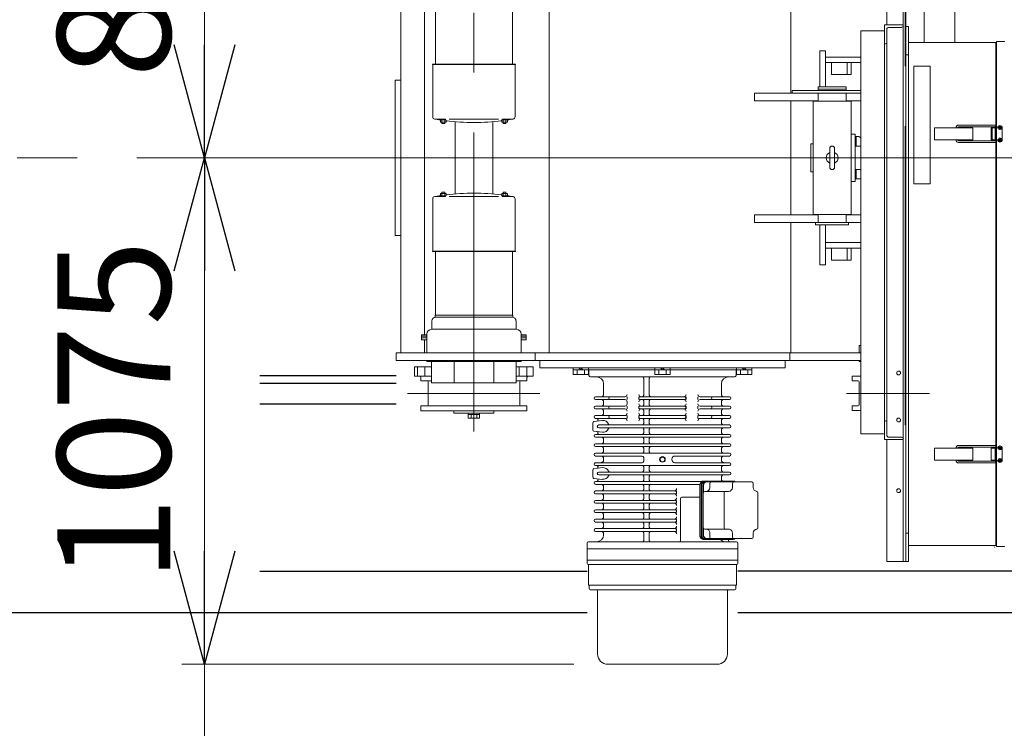
# Model space of a CAD drawing. Units: millimetres. Extents: x -185 to 185, y -134 to 137.
# Drawn here: x -17 to 9, y 57 to 76 of the extents above; entities that cross this region are included whole.
import ezdxf
from ezdxf.enums import TextEntityAlignment as Align

# ---------------------------------------------------------------- set-up
doc = ezdxf.new("R2010")
doc.units = ezdxf.units.MM
doc.header["$LTSCALE"] = 0.25
doc.linetypes.add('CENTER', pattern=[50.8, 31.75, -6.35, 6.35, -6.35])
doc.linetypes.add('DASHED', pattern=[19.05, 12.7, -6.35])
doc.layers.add('Layer0016', color=7, linetype='Continuous')
doc.styles.add('dcStyle0', font='txt.shx', dxfattribs={"width": 0.705882, "bigfont": 'bigfont'})
doc.dimstyles.new('dc_Rotated', dxfattribs={"dimtxt": 3, "dimasz": 3.000002, "dimexe": 0.6, "dimexo": 0.9, "dimgap": 0.9, "dimtad": 3, "dimdsep": 46, "dimtxsty": 'dcStyle0', "dimblk1": 'OPEN30', "dimblk2": 'OPEN30', "dimsah": 1, "dimcen": 0.09, "dimclrd": 91, "dimclre": 91, "dimclrt": 7, "dimadec": 0, "dimazin": 2, "dimtfac": 1, "dimtdec": 4, "dimtmove": 0, "dimatfit": 3, "dimfxl": 1, "dimarcsym": 0})

# ---------------------------------------------------------------- blocks, each defined once
blk = doc.blocks.new('DC_GROUP_HDOU1015-R0_4')
at = {"layer": 'Layer0016', "color": 30, "linetype": 'CENTER', "lineweight": 18}
for p, q in [((-4.903, 65.001), (-4.903, 82.721)), ((6.534, 65.169), (6.534, 82.721)), ((9.047, 73.059), (8.995, 73.059)), ((9.047, 73.059), (9.047, 73.113)), ((9.047, 73.059), (9.047, 73.005)), ((9.047, 73.059), (9.103, 73.059)), ((9.047, 72.747), (8.995, 72.747)), ((9.047, 72.747), (9.047, 72.801)), ((9.047, 72.747), (9.103, 72.747)), ((9.047, 72.747), (9.047, 72.693)), ((-7.254, 72.266), (8.976, 72.266)), ((-6.665, 66.016), (-3.156, 66.016)), ((4.977, 66.016), (7.181, 66.016)), ((-0.516, 64.603), (-0.995, 64.603)), ((-0.516, 63.353), (-0.593, 63.353))]:
    blk.add_line(p, q, dxfattribs=at)
at = {"layer": 'Layer0016', "color": 30, "linetype": 'Continuous', "lineweight": 18}
for p, q in [((6.484, 81.372), (6.484, 73.542)), ((6.547, 81.372), (6.547, 73.516)), ((6.047, 79.059), (6.047, 75.791)), ((-6.841, 67.091), (-6.841, 77.441)), ((-6.216, 67.573), (-6.216, 77.441)), ((-2.91, 67.091), (-2.91, 77.441)), ((3.497, 73.978), (3.497, 77.441)), ((-5.925, 74.754), (-5.925, 76.442)), ((-3.882, 76.442), (-3.882, 74.754)), ((7.034, 76.366), (7.034, 75.328)), ((7.847, 75.328), (7.847, 76.366)), ((5.984, 75.291), (5.984, 75.791)), ((5.984, 75.791), (6.484, 75.791)), ((6.484, 75.791), (6.484, 75.766)), ((6.622, 75.747), (6.547, 75.747)), ((6.547, 75.747), (6.547, 74.997)), ((6.622, 75.747), (6.622, 61.559)), ((5.984, 75.634), (5.359, 75.634)), ((5.359, 64.947), (5.359, 75.634)), ((5.984, 64.947), (5.984, 75.634)), ((6.047, 75.672), (6.047, 75.328)), ((6.447, 75.728), (6.103, 75.728)), ((6.009, 75.291), (5.984, 75.291)), ((6.047, 75.328), (6.047, 73.516)), ((6.622, 75.328), (8.934, 75.328)), ((8.934, 75.328), (8.934, 61.978)), ((8.953, 75.241), (8.934, 75.241)), ((9.159, 75.353), (8.953, 75.353)), ((8.953, 75.353), (8.953, 61.953)), ((4.422, 75.103), (4.272, 75.103)), ((4.272, 74.153), (4.272, 75.103)), ((4.422, 74.153), (4.422, 75.103)), ((6.547, 74.997), (6.622, 74.997)), ((-6.007, 74.754), (-6.007, 74.744)), ((-3.8, 74.754), (-6.007, 74.754)), ((-6.001, 74.744), (-6.007, 74.744)), ((-3.8, 74.744), (-6.007, 74.744)), ((-5.995, 73.333), (-5.995, 74.738)), ((-3.812, 74.738), (-3.812, 73.354)), ((-3.806, 74.744), (-3.8, 74.744)), ((-3.8, 74.754), (-3.8, 74.744)), ((4.422, 74.941), (5.359, 74.941)), ((5.359, 74.791), (4.422, 74.791)), ((4.575, 74.791), (4.575, 74.478)), ((4.993, 74.478), (4.993, 74.791)), ((5.105, 74.478), (5.105, 74.791)), ((7.197, 74.697), (6.759, 74.697)), ((6.759, 71.572), (6.759, 74.697)), ((7.197, 71.572), (7.197, 74.697)), ((4.575, 74.478), (5.105, 74.478)), ((-6.991, 74.328), (-6.991, 70.203)), ((-6.841, 74.328), (-6.991, 74.328)), ((2.534, 73.978), (5.359, 73.978)), ((2.534, 73.978), (2.534, 73.778)), ((5.359, 74.053), (3.534, 74.053)), ((3.534, 74.053), (3.534, 73.978)), ((3.534, 73.978), (5.359, 73.978)), ((4.222, 73.978), (4.222, 73.778)), ((4.969, 74.153), (4.225, 74.153)), ((4.225, 74.153), (4.225, 74.053)), ((4.969, 74.091), (4.225, 74.091)), ((4.225, 73.978), (4.225, 73.766)), ((4.969, 74.153), (4.969, 74.053)), ((4.969, 73.978), (4.969, 73.766)), ((4.972, 73.978), (4.972, 73.778)), ((4.225, 73.778), (2.534, 73.778)), ((3.497, 70.753), (3.497, 73.778)), ((4.097, 73.766), (5.097, 73.766)), ((4.097, 73.766), (4.097, 70.766)), ((4.097, 73.766), (5.097, 73.766)), ((4.097, 73.766), (4.097, 70.766)), ((5.359, 73.778), (4.969, 73.778)), ((5.097, 73.766), (5.097, 70.766)), ((5.097, 73.766), (5.097, 70.766)), ((6.047, 73.516), (6.047, 64.909)), ((6.484, 73.542), (6.484, 61.559)), ((6.547, 73.516), (6.547, 61.559)), ((-5.94, 73.294), (-5.672, 73.294)), ((-5.79, 73.294), (-5.79, 73.213)), ((-5.79, 73.276), (-5.648, 73.276)), ((-5.79, 73.213), (-5.64, 73.213)), ((-5.753, 73.276), (-5.753, 73.179)), ((-5.753, 73.179), (-5.678, 73.179)), ((-5.678, 73.276), (-5.678, 73.179)), ((-5.64, 73.26), (-5.64, 73.213)), ((-5.561, 73.294), (-4.255, 73.294)), ((-5.403, 73.225), (-5.403, 71.306)), ((-4.403, 73.225), (-4.403, 71.306)), ((-4.166, 73.26), (-4.166, 73.213)), ((-4.166, 73.213), (-4.016, 73.213)), ((-4.159, 73.276), (-4.016, 73.276)), ((-4.135, 73.294), (-3.867, 73.294)), ((-4.129, 73.276), (-4.129, 73.179)), ((-4.129, 73.179), (-4.054, 73.179)), ((-4.054, 73.276), (-4.054, 73.179)), ((-4.016, 73.294), (-4.016, 73.213)), ((7.977, 73.134), (7.949, 73.134)), ((7.977, 73.134), (8.92, 73.134)), ((5.209, 72.894), (5.097, 72.894)), ((5.209, 72.894), (5.097, 72.894)), ((5.209, 71.637), (5.209, 72.894)), ((5.209, 71.637), (5.209, 72.894)), ((7.308, 73.059), (8.327, 73.059)), ((7.308, 72.747), (7.308, 73.059)), ((7.88, 73.059), (7.88, 73.066)), ((7.924, 73.059), (7.924, 73.066)), ((7.977, 73.091), (7.949, 73.091)), ((7.977, 73.091), (8.92, 73.091)), ((8.327, 73.059), (8.327, 72.747)), ((8.815, 73.059), (8.815, 72.747)), ((8.815, 73.059), (8.984, 73.059)), ((8.844, 73.059), (8.844, 73.072)), ((8.888, 73.059), (8.888, 73.072)), ((8.922, 73.059), (8.922, 72.747)), ((9.042, 73.064), (9.02, 73.064)), ((9.02, 73.064), (9.02, 73.055)), ((9.02, 73.055), (9.042, 73.055)), ((9.051, 73.086), (9.042, 73.086)), ((9.042, 73.086), (9.042, 73.064)), ((9.042, 73.055), (9.042, 73.033)), ((9.042, 73.033), (9.051, 73.033)), ((9.051, 73.064), (9.051, 73.086)), ((9.073, 73.064), (9.051, 73.064)), ((9.051, 73.033), (9.051, 73.055)), ((9.051, 73.055), (9.073, 73.055)), ((9.073, 73.055), (9.073, 73.064)), ((9.109, 73.059), (9.109, 72.747)), ((4.097, 72.641), (4.034, 72.641)), ((4.034, 71.891), (4.034, 72.641)), ((4.097, 72.641), (4.034, 72.641)), ((4.034, 71.891), (4.034, 72.641)), ((5.303, 72.828), (5.209, 72.828)), ((5.303, 72.828), (5.209, 72.828)), ((5.237, 72.828), (5.237, 72.578)), ((5.237, 72.828), (5.237, 72.578)), ((5.356, 72.769), (5.356, 72.578)), ((5.356, 72.769), (5.356, 72.578)), ((8.327, 72.747), (7.308, 72.747)), ((7.88, 72.741), (7.88, 72.747)), ((7.924, 72.741), (7.924, 72.747)), ((7.977, 72.716), (7.949, 72.716)), ((7.977, 72.672), (7.949, 72.672)), ((7.977, 72.716), (8.92, 72.716)), ((7.977, 72.672), (8.92, 72.672)), ((8.815, 72.747), (8.984, 72.747)), ((8.844, 72.734), (8.844, 72.747)), ((8.888, 72.734), (8.888, 72.747)), ((9.02, 72.751), (9.042, 72.751)), ((9.02, 72.742), (9.02, 72.751)), ((9.042, 72.742), (9.02, 72.742)), ((9.042, 72.751), (9.042, 72.773)), ((9.042, 72.773), (9.051, 72.773)), ((9.042, 72.721), (9.042, 72.742)), ((9.051, 72.721), (9.042, 72.721)), ((9.051, 72.773), (9.051, 72.751)), ((9.051, 72.751), (9.073, 72.751)), ((9.073, 72.742), (9.051, 72.742)), ((9.051, 72.742), (9.051, 72.721)), ((9.073, 72.751), (9.073, 72.742)), ((4.534, 72.516), (4.534, 72.016)), ((4.534, 72.516), (4.534, 72.016)), ((4.659, 72.516), (4.659, 72.016)), ((4.659, 72.516), (4.659, 72.016)), ((5.359, 72.578), (5.209, 72.578)), ((5.359, 72.578), (5.209, 72.578)), ((4.097, 71.891), (4.034, 71.891)), ((4.097, 71.891), (4.034, 71.891)), ((5.359, 71.953), (5.209, 71.953)), ((5.359, 71.953), (5.209, 71.953)), ((5.237, 71.953), (5.237, 71.706)), ((5.237, 71.953), (5.237, 71.706)), ((5.356, 71.953), (5.356, 71.706)), ((5.356, 71.953), (5.356, 71.706)), ((5.209, 71.637), (5.097, 71.637)), ((5.209, 71.637), (5.097, 71.637)), ((5.356, 71.706), (5.209, 71.706)), ((5.356, 71.706), (5.209, 71.706)), ((7.197, 71.572), (6.759, 71.572)), ((-5.79, 71.237), (-5.79, 71.318)), ((-5.79, 71.318), (-5.64, 71.318)), ((-5.753, 71.256), (-5.753, 71.352)), ((-5.753, 71.352), (-5.678, 71.352)), ((-5.678, 71.256), (-5.678, 71.352)), ((-5.64, 71.272), (-5.64, 71.318)), ((-4.166, 71.272), (-4.166, 71.318)), ((-4.166, 71.318), (-4.016, 71.318)), ((-4.129, 71.256), (-4.129, 71.352)), ((-4.129, 71.352), (-4.054, 71.352)), ((-4.054, 71.256), (-4.054, 71.352)), ((-4.016, 71.237), (-4.016, 71.318)), ((-5.995, 71.198), (-5.995, 69.793)), ((-5.94, 71.237), (-5.672, 71.237)), ((-5.79, 71.256), (-5.648, 71.256)), ((-5.561, 71.237), (-4.255, 71.237)), ((-4.159, 71.256), (-4.016, 71.256)), ((-4.135, 71.237), (-3.867, 71.237)), ((-3.812, 69.793), (-3.812, 71.177)), ((2.534, 70.753), (2.534, 70.553)), ((4.225, 70.753), (2.534, 70.753)), ((5.359, 70.553), (2.534, 70.553)), ((3.497, 67.091), (3.497, 70.553)), ((5.097, 70.766), (4.097, 70.766)), ((5.097, 70.766), (4.097, 70.766)), ((4.159, 70.553), (4.159, 70.491)), ((4.159, 70.553), (5.034, 70.553)), ((4.222, 70.753), (4.222, 70.553)), ((4.225, 70.766), (4.225, 70.553)), ((4.969, 70.766), (4.969, 70.553)), ((5.359, 70.753), (4.969, 70.753)), ((4.972, 70.753), (4.972, 70.553)), ((5.034, 70.553), (5.034, 70.491)), ((5.034, 70.491), (4.159, 70.491)), ((4.272, 69.428), (4.272, 70.491)), ((4.422, 69.428), (4.422, 70.491)), ((-6.841, 70.203), (-6.991, 70.203)), ((4.422, 70.016), (5.359, 70.016)), ((-6.007, 69.777), (-6.007, 69.787)), ((-6.001, 69.787), (-6.007, 69.787)), ((-3.8, 69.787), (-6.007, 69.787)), ((-3.8, 69.777), (-6.007, 69.777)), ((-5.925, 69.777), (-5.925, 68.089)), ((-3.882, 68.089), (-3.882, 69.777)), ((-3.806, 69.787), (-3.8, 69.787)), ((-3.8, 69.777), (-3.8, 69.787)), ((5.359, 69.866), (4.422, 69.866)), ((4.575, 69.866), (4.575, 69.553)), ((4.993, 69.866), (4.993, 69.553)), ((5.105, 69.866), (5.105, 69.553)), ((4.575, 69.553), (5.105, 69.553)), ((4.422, 69.428), (4.272, 69.428)), ((-6.018, 67.937), (-6.018, 67.715)), ((-3.872, 68.089), (-5.935, 68.089)), ((-5.935, 68.039), (-5.935, 68.089)), ((-5.935, 68.039), (-3.891, 68.039)), ((-3.872, 68.039), (-5.916, 68.039)), ((-3.872, 68.039), (-3.872, 68.089)), ((-3.788, 67.937), (-3.788, 67.716)), ((-6.028, 67.716), (-3.778, 67.716)), ((-6.291, 67.573), (-6.291, 67.493)), ((-6.153, 67.573), (-6.291, 67.573)), ((-6.153, 67.533), (-6.291, 67.533)), ((-6.291, 67.493), (-6.153, 67.493)), ((-6.291, 67.437), (-6.291, 67.493)), ((-6.153, 67.493), (-6.291, 67.493)), ((-6.153, 67.493), (-6.291, 67.493)), ((-6.153, 67.437), (-6.291, 67.437)), ((-6.216, 67.091), (-6.216, 67.437)), ((-6.153, 67.091), (-6.153, 67.591)), ((-3.653, 67.091), (-3.653, 67.591)), ((-3.516, 67.573), (-3.653, 67.573)), ((-3.516, 67.533), (-3.653, 67.533)), ((-3.516, 67.493), (-3.653, 67.493)), ((-3.516, 67.493), (-3.653, 67.493)), ((-3.653, 67.493), (-3.516, 67.493)), ((-3.516, 67.437), (-3.653, 67.437)), ((-3.516, 67.573), (-3.516, 67.493)), ((-3.516, 67.437), (-3.516, 67.493)), ((5.315, 67.291), (5.359, 67.291)), ((5.315, 67.291), (5.315, 67.091)), ((5.359, 67.291), (5.315, 67.291)), ((-6.966, 67.091), (5.359, 67.091)), ((-6.966, 67.091), (-6.966, 66.891)), ((-6.966, 66.891), (5.359, 66.891)), ((-6.153, 66.862), (-6.153, 66.891)), ((-3.653, 66.862), (-6.153, 66.862)), ((-6.027, 66.299), (-6.027, 66.862)), ((-5.432, 66.299), (-5.432, 66.862)), ((-4.375, 66.299), (-4.375, 66.862)), ((-3.78, 66.299), (-3.78, 66.862)), ((-3.653, 66.862), (-3.653, 66.891)), ((-3.278, 67.091), (-3.278, 66.891)), ((-3.153, 66.891), (-3.153, 66.691)), ((3.347, 66.891), (3.347, 66.691)), ((3.472, 67.091), (3.472, 66.891)), ((5.315, 66.859), (5.315, 66.891)), ((5.359, 66.859), (5.315, 66.859)), ((-6.478, 66.472), (-6.478, 66.722)), ((-6.027, 66.722), (-6.478, 66.722)), ((-6.403, 66.472), (-6.403, 66.722)), ((-6.203, 66.472), (-6.203, 66.722)), ((-3.329, 66.722), (-3.78, 66.722)), ((-3.703, 66.472), (-3.703, 66.722)), ((-3.503, 66.472), (-3.503, 66.722)), ((-3.329, 66.472), (-3.329, 66.722)), ((3.347, 66.691), (-3.153, 66.691)), ((-2.269, 66.516), (-2.269, 66.691)), ((-2.269, 66.641), (-1.869, 66.641)), ((-2.169, 66.516), (-2.169, 66.641)), ((-2.119, 66.691), (-2.069, 66.641)), ((-2.069, 66.691), (-2.019, 66.641)), ((-1.969, 66.516), (-1.969, 66.641)), ((-1.966, 66.641), (2.159, 66.641)), ((-1.869, 66.516), (-1.869, 66.691)), ((-1.853, 66.641), (-1.853, 66.491)), ((2.047, 66.641), (-1.853, 66.641)), ((-0.103, 66.516), (-0.103, 66.691)), ((-0.103, 66.641), (0.297, 66.641)), ((-0.003, 66.516), (-0.003, 66.641)), ((0.047, 66.691), (0.097, 66.641)), ((0.097, 66.691), (0.147, 66.641)), ((0.197, 66.516), (0.197, 66.641)), ((0.297, 66.516), (0.297, 66.691)), ((2.047, 66.641), (2.047, 66.491)), ((2.062, 66.516), (2.062, 66.691)), ((2.062, 66.641), (2.462, 66.641)), ((2.162, 66.516), (2.162, 66.641)), ((2.212, 66.691), (2.262, 66.641)), ((2.262, 66.691), (2.312, 66.641)), ((2.362, 66.516), (2.362, 66.641)), ((2.462, 66.516), (2.462, 66.691)), ((-6.027, 66.472), (-6.478, 66.472)), ((-6.31, 66.434), (-6.31, 66.347)), ((-6.027, 66.347), (-6.31, 66.347)), ((-3.329, 66.472), (-3.78, 66.472)), ((-3.497, 66.347), (-3.78, 66.347)), ((-3.497, 66.434), (-3.497, 66.347)), ((-1.869, 66.516), (-2.269, 66.516)), ((2.009, 66.453), (-1.816, 66.453)), ((-0.4, 66.416), (-0.4, 65.966)), ((-0.253, 66.416), (-0.253, 65.966)), ((0.297, 66.516), (-0.103, 66.516)), ((2.462, 66.516), (2.062, 66.516)), ((5.128, 66.347), (5.128, 66.472)), ((5.359, 66.472), (5.128, 66.472)), ((5.29, 66.347), (5.128, 66.347)), ((-6.122, 66.322), (-6.122, 65.709)), ((-3.78, 66.299), (-6.027, 66.299)), ((-3.685, 66.322), (-3.685, 65.709)), ((-1.466, 66.266), (-1.466, 65.991)), ((1.659, 66.266), (1.659, 65.991)), ((5.315, 66.322), (5.315, 65.709)), ((-1.678, 65.928), (-0.903, 65.928)), ((-1.678, 65.853), (-0.903, 65.853)), ((-0.841, 65.928), (-0.841, 65.853)), ((-0.528, 65.928), (-0.528, 65.853)), ((-0.491, 65.928), (0.684, 65.928)), ((-0.491, 65.853), (0.684, 65.853)), ((-0.4, 65.816), (-0.4, 65.716)), ((-0.253, 65.816), (-0.253, 65.716)), ((0.722, 65.928), (0.722, 65.853)), ((1.034, 65.928), (1.034, 65.853)), ((1.034, 65.928), (1.034, 65.853)), ((1.097, 65.928), (1.872, 65.928)), ((1.097, 65.853), (1.872, 65.853)), ((-3.497, 65.684), (-6.31, 65.684)), ((-6.31, 65.684), (-6.31, 65.55)), ((-6.31, 65.55), (-3.497, 65.55)), ((-5.435, 65.55), (-5.435, 65.494)), ((-4.372, 65.55), (-4.372, 65.494)), ((-3.497, 65.684), (-3.497, 65.55)), ((-1.678, 65.678), (-0.903, 65.678)), ((-1.678, 65.603), (-0.903, 65.603)), ((-1.466, 65.791), (-1.466, 65.741)), ((-0.841, 65.791), (-0.841, 65.741)), ((-0.841, 65.678), (-0.841, 65.603)), ((-0.528, 65.678), (-0.528, 65.603)), ((-0.491, 65.678), (0.684, 65.678)), ((-0.491, 65.603), (0.684, 65.603)), ((-0.4, 65.566), (-0.4, 65.466)), ((-0.253, 65.566), (-0.253, 65.466)), ((0.722, 65.678), (0.722, 65.603)), ((1.034, 65.678), (1.034, 65.603)), ((1.034, 65.678), (1.034, 65.603)), ((1.097, 65.678), (1.872, 65.678)), ((1.097, 65.603), (1.872, 65.603)), ((1.659, 65.791), (1.659, 65.741)), ((5.128, 65.559), (5.128, 65.684)), ((5.29, 65.684), (5.128, 65.684)), ((5.128, 65.559), (5.359, 65.559)), ((-4.372, 65.494), (-5.435, 65.494)), ((-5.053, 65.494), (-5.053, 65.356)), ((-4.753, 65.456), (-5.053, 65.456)), ((-4.753, 65.356), (-5.053, 65.356)), ((-4.978, 65.356), (-4.978, 65.456)), ((-4.828, 65.356), (-4.828, 65.456)), ((-4.753, 65.494), (-4.753, 65.356)), ((-1.72, 65.269), (-1.497, 65.296)), ((-1.678, 65.428), (-0.903, 65.428)), ((-1.678, 65.353), (-0.903, 65.353)), ((-1.466, 65.541), (-1.466, 65.491)), ((-0.841, 65.428), (-0.841, 65.353)), ((-0.528, 65.428), (-0.528, 65.353)), ((-0.491, 65.428), (0.684, 65.428)), ((-0.491, 65.353), (0.684, 65.353)), ((-0.4, 65.316), (-0.4, 65.216)), ((-0.253, 65.316), (-0.253, 65.216)), ((0.722, 65.428), (0.722, 65.353)), ((1.034, 65.428), (1.034, 65.353)), ((1.034, 65.428), (1.034, 65.353)), ((1.097, 65.428), (1.872, 65.428)), ((1.097, 65.353), (1.872, 65.353)), ((1.659, 65.541), (1.659, 65.491)), ((1.659, 65.291), (1.659, 65.241)), ((5.984, 65.291), (5.984, 64.791)), ((6.009, 65.291), (5.984, 65.291)), ((-1.753, 65.232), (-1.753, 65.049)), ((-1.595, 65.178), (1.872, 65.178)), ((-1.595, 65.103), (1.872, 65.103)), ((-0.4, 65.066), (-0.4, 64.966)), ((-0.253, 65.066), (-0.253, 64.966)), ((1.659, 65.041), (1.659, 64.991)), ((6.047, 64.909), (6.047, 65.253)), ((-1.72, 65.012), (-1.497, 64.985)), ((-1.678, 64.928), (1.872, 64.928)), ((-1.678, 64.853), (1.872, 64.853)), ((-1.466, 64.791), (-1.466, 64.741)), ((-0.4, 64.816), (-0.4, 64.716)), ((-0.253, 64.816), (-0.253, 64.716)), ((1.659, 64.791), (1.659, 64.741)), ((5.359, 64.947), (5.984, 64.947)), ((5.984, 64.791), (6.484, 64.791)), ((6.047, 64.791), (6.047, 61.559)), ((6.447, 64.853), (6.103, 64.853)), ((6.484, 64.791), (6.484, 64.816)), ((-1.678, 64.678), (1.872, 64.678)), ((-1.678, 64.603), (1.872, 64.603)), ((-1.466, 64.541), (-1.466, 64.491)), ((-0.4, 64.566), (-0.4, 64.466)), ((-0.253, 64.566), (-0.253, 64.466)), ((1.659, 64.541), (1.659, 64.491)), ((7.308, 64.559), (8.327, 64.559)), ((7.308, 64.247), (7.308, 64.559)), ((7.88, 64.559), (7.88, 64.566)), ((7.924, 64.559), (7.924, 64.566)), ((7.977, 64.634), (7.949, 64.634)), ((7.977, 64.591), (7.949, 64.591)), ((7.977, 64.634), (8.92, 64.634)), ((7.977, 64.591), (8.92, 64.591)), ((8.327, 64.559), (8.327, 64.247)), ((8.815, 64.247), (8.815, 64.559)), ((8.815, 64.559), (8.984, 64.559)), ((8.844, 64.559), (8.844, 64.572)), ((8.888, 64.559), (8.888, 64.572)), ((8.922, 64.559), (8.922, 64.247)), ((9.042, 64.564), (9.02, 64.564)), ((9.02, 64.564), (9.02, 64.555)), ((9.02, 64.555), (9.042, 64.555)), ((9.051, 64.586), (9.042, 64.586)), ((9.042, 64.586), (9.042, 64.564)), ((9.042, 64.555), (9.042, 64.533)), ((9.042, 64.533), (9.051, 64.533)), ((9.051, 64.564), (9.051, 64.586)), ((9.073, 64.564), (9.051, 64.564)), ((9.051, 64.533), (9.051, 64.555)), ((9.051, 64.555), (9.073, 64.555)), ((9.073, 64.555), (9.073, 64.564)), ((9.109, 64.247), (9.109, 64.559)), ((-1.678, 64.428), (1.872, 64.428)), ((-1.678, 64.353), (-0.438, 64.353)), ((-1.466, 64.291), (-1.466, 64.241)), ((-0.4, 64.316), (-0.4, 64.216)), ((0.347, 64.272), (0.347, 64.259)), ((0.428, 64.353), (1.872, 64.353)), ((1.659, 64.291), (1.659, 64.241)), ((8.327, 64.247), (7.308, 64.247)), ((7.88, 64.241), (7.88, 64.247)), ((7.924, 64.241), (7.924, 64.247)), ((8.815, 64.247), (8.984, 64.247)), ((8.844, 64.234), (8.844, 64.247)), ((8.888, 64.234), (8.888, 64.247)), ((9.02, 64.251), (9.042, 64.251)), ((9.02, 64.242), (9.02, 64.251)), ((9.042, 64.242), (9.02, 64.242)), ((9.042, 64.251), (9.042, 64.273)), ((9.042, 64.273), (9.051, 64.273)), ((9.042, 64.221), (9.042, 64.242)), ((9.051, 64.273), (9.051, 64.251)), ((9.051, 64.251), (9.073, 64.251)), ((9.073, 64.242), (9.051, 64.242)), ((9.051, 64.242), (9.051, 64.221)), ((9.073, 64.251), (9.073, 64.242)), ((-1.753, 63.982), (-1.753, 63.799)), ((-1.72, 64.019), (-1.497, 64.046)), ((-1.678, 64.178), (-0.438, 64.178)), ((-1.678, 64.103), (1.872, 64.103)), ((-0.4, 64.066), (-0.4, 63.966)), ((-0.253, 64.066), (-0.253, 63.966)), ((0.428, 64.178), (1.872, 64.178)), ((1.659, 64.041), (1.659, 63.991)), ((7.977, 64.216), (7.949, 64.216)), ((7.977, 64.172), (7.949, 64.172)), ((7.977, 64.216), (8.92, 64.216)), ((7.977, 64.172), (8.92, 64.172)), ((9.051, 64.221), (9.042, 64.221)), ((-1.72, 63.762), (-1.497, 63.735)), ((-1.595, 63.928), (1.872, 63.928)), ((-1.595, 63.853), (1.872, 63.853)), ((-0.4, 63.816), (-0.4, 63.716)), ((-0.253, 63.816), (-0.253, 63.716)), ((1.659, 63.791), (1.659, 63.741)), ((-1.678, 63.678), (1.138, 63.678)), ((-1.678, 63.603), (1.087, 63.603)), ((-1.466, 63.541), (-1.466, 63.491)), ((-0.4, 63.566), (-0.4, 63.466)), ((-0.253, 63.566), (-0.253, 63.466)), ((1.087, 63.591), (1.087, 62.241)), ((1.1, 63.591), (1.1, 62.241)), ((1.128, 63.591), (1.128, 62.241)), ((1.141, 63.591), (1.141, 62.241)), ((1.177, 63.591), (1.177, 62.241)), ((1.186, 63.578), (1.186, 63.416)), ((1.186, 63.578), (1.186, 63.378)), ((1.969, 63.691), (1.187, 63.691)), ((1.987, 63.678), (1.229, 63.678)), ((2.468, 63.666), (1.273, 63.666)), ((1.354, 63.628), (1.354, 63.516)), ((1.845, 63.678), (1.409, 63.678)), ((1.722, 63.691), (1.715, 63.691)), ((1.951, 63.628), (1.951, 63.516)), ((2.506, 63.628), (2.506, 63.516)), ((-1.678, 63.428), (0.434, 63.428)), ((-1.678, 63.353), (0.434, 63.353)), ((-1.466, 63.291), (-1.466, 63.241)), ((-0.4, 63.316), (-0.4, 63.216)), ((-0.253, 63.316), (-0.253, 63.216)), ((0.472, 63.428), (0.472, 63.353)), ((0.576, 63.228), (0.576, 62.116)), ((1.087, 63.266), (0.613, 63.266)), ((1.851, 63.416), (1.223, 63.416)), ((1.734, 63.378), (1.734, 62.453)), ((2.628, 63.379), (2.628, 62.452)), ((-1.678, 63.178), (0.434, 63.178)), ((-1.678, 63.103), (0.434, 63.103)), ((-1.466, 63.041), (-1.466, 62.991)), ((-0.4, 63.066), (-0.4, 62.966)), ((-0.253, 63.066), (-0.253, 62.966)), ((0.472, 63.178), (0.472, 63.103)), ((-1.678, 62.928), (0.434, 62.928)), ((-1.678, 62.853), (0.434, 62.853)), ((-1.678, 62.678), (0.434, 62.678)), ((-1.466, 62.791), (-1.466, 62.741)), ((-0.4, 62.816), (-0.4, 62.716)), ((-0.253, 62.816), (-0.253, 62.716)), ((0.472, 62.928), (0.472, 62.853)), ((0.472, 62.678), (0.472, 62.603)), ((-1.678, 62.603), (0.434, 62.603)), ((-1.678, 62.428), (0.434, 62.428)), ((-1.466, 62.541), (-1.466, 62.491)), ((-0.4, 62.566), (-0.4, 62.466)), ((-0.253, 62.566), (-0.253, 62.466)), ((0.472, 62.428), (0.472, 62.353)), ((1.186, 62.453), (1.186, 62.253)), ((1.851, 62.416), (1.223, 62.416)), ((-1.678, 62.353), (0.434, 62.353)), ((-1.466, 62.291), (-1.466, 62.266)), ((-0.4, 62.316), (-0.4, 62.116)), ((-0.253, 62.316), (-0.253, 62.116)), ((1.987, 62.153), (1.229, 62.153)), ((2.468, 62.166), (1.273, 62.166)), ((1.354, 62.316), (1.354, 62.203)), ((1.951, 62.316), (1.951, 62.203)), ((2.506, 62.316), (2.506, 62.203)), ((6.622, 62.309), (6.547, 62.309)), ((6.547, 61.559), (6.547, 62.309)), ((-1.903, 62.041), (-1.903, 61.591)), ((-1.903, 61.891), (2.097, 61.891)), ((-1.866, 62.078), (2.059, 62.078)), ((1.969, 62.141), (1.187, 62.141)), ((1.849, 62.141), (1.849, 62.116)), ((2.097, 61.591), (2.097, 62.041)), ((8.934, 61.978), (6.622, 61.978)), ((8.953, 62.066), (8.934, 62.066)), ((9.159, 61.953), (8.953, 61.953)), ((-1.903, 61.591), (2.097, 61.591)), ((-1.9, 61.503), (-1.9, 61.591)), ((-1.875, 61.478), (2.068, 61.478)), ((-1.868, 60.928), (-1.868, 61.478)), ((2.062, 60.928), (2.062, 61.478)), ((2.093, 61.503), (2.093, 61.591)), ((6.047, 61.559), (6.547, 61.559)), ((6.622, 61.559), (6.547, 61.559)), ((2.062, 60.928), (-1.868, 60.928)), ((-1.848, 60.928), (-1.848, 60.833)), ((2.042, 60.928), (2.042, 60.833)), ((-1.823, 60.808), (2.017, 60.808)), ((-1.623, 59.098), (-1.623, 60.771)), ((1.817, 59.098), (1.817, 60.771)), ((1.547, 58.828), (-1.353, 58.828))]:
    blk.add_line(p, q, dxfattribs=at)
at = {"layer": 'Layer0016', "color": 30, "linetype": 'DASHED', "lineweight": 18}
blk.add_line((8.844, 73.059), (8.844, 72.747), dxfattribs=at)
at = {"layer": 'Layer0016', "color": 30, "linetype": 'Continuous', "lineweight": 18}
for centre, radius in [((9.047, 73.059), 0.0437), ((9.047, 72.747), 0.0437), ((6.359, 66.559), 0.05), ((6.359, 65.309), 0.05), ((9.047, 64.559), 0.0437), ((0.097, 64.266), 0.075), ((0.097, 64.266), 0.0625), ((9.047, 64.247), 0.0437), ((6.359, 63.434), 0.05)]:
    blk.add_circle(centre, radius, dxfattribs=at)
for centre, radius, start, end in [((6.447, 75.766), 0.0375, 270, 0), ((6.103, 75.672), 0.0563, 90, 180), ((6.009, 75.328), 0.0375, 270, 0), ((9.159, 75.347), 0.00625, 0, 90), ((-6.001, 74.738), 0.00625, 0, 90), ((-3.806, 74.738), 0.00625, 90, 180), ((-5.96, 73.333), 0.035, 180, 259.8178), ((-4.903, 79.214), 6.01, 259.8178, 261.5137), ((-5.672, 73.269), 0.025, 11.8263, 90), ((-5.613, 73.282), 0.035, 191.8263, 263.1778), ((-4.903, 79.214), 6.01, 262.9569, 277.0427), ((-4.194, 73.282), 0.035, 276.8216, 348.1731), ((-4.135, 73.269), 0.025, 89.9994, 168.1731), ((-4.903, 79.214), 6.01, 278.4858, 279.9808), ((-3.872, 73.354), 0.06, 279.9793, 0), ((7.949, 73.066), 0.0687, 90, 180), ((8.92, 73.112), 0.0218, 270, 90.008), ((9.047, 73.059), 0.0625, 90, 180), ((9.047, 73.059), 0.0625, 0, 90), ((7.949, 73.066), 0.025, 90, 180), ((8.907, 73.072), 0.0625, 162.5427, 180), ((8.907, 73.072), 0.0187, 90.0093, 180), ((5.297, 72.769), 0.0594, 0, 83.9577), ((5.297, 72.769), 0.0594, 0, 83.9577), ((7.949, 72.741), 0.0687, 180, 269.9975), ((7.949, 72.741), 0.025, 180, 269.993), ((8.907, 72.734), 0.0625, 180, 197.4565), ((8.907, 72.734), 0.0187, 180, 269.9813), ((8.92, 72.694), 0.0218, 269.992, 90), ((9.047, 72.747), 0.0625, 180, 0), ((4.597, 72.266), 0.156, 113.5782, 246.4218), ((4.597, 72.266), 0.156, 113.5782, 246.4218), ((4.597, 72.516), 0.0625, 0, 180), ((4.597, 72.516), 0.0625, 0, 180), ((4.597, 72.266), 0.156, 293.5782, 66.4218), ((4.597, 72.266), 0.156, 293.5782, 66.4218), ((4.597, 72.016), 0.0625, 180, 0), ((4.597, 72.016), 0.0625, 180, 0), ((-4.903, 65.317), 6.01, 82.9573, 97.0431), ((-5.96, 71.198), 0.035, 100.1822, 180), ((-4.903, 65.317), 6.01, 98.4863, 100.1822), ((-5.672, 71.262), 0.025, 270, 348.1737), ((-5.613, 71.249), 0.035, 96.8222, 168.1737), ((-4.194, 71.249), 0.035, 11.8269, 83.1784), ((-4.135, 71.262), 0.025, 191.8269, 270.0006), ((-4.903, 65.317), 6.01, 80.0192, 81.5142), ((-3.872, 71.177), 0.06, 0, 80.0207), ((-6.001, 69.793), 0.00625, 270, 0), ((-3.806, 69.793), 0.00625, 180, 270), ((-5.916, 67.937), 0.102, 90, 180), ((-3.891, 67.937), 0.102, 0, 90), ((-6.028, 67.591), 0.125, 90, 180), ((-3.778, 67.591), 0.125, 0, 90), ((-6.347, 66.434), 0.0375, 0, 90), ((-6.147, 66.322), 0.025, 0, 90), ((-3.66, 66.322), 0.025, 90, 180), ((-3.46, 66.434), 0.0375, 90, 180), ((-1.816, 66.491), 0.0375, 180, 270), ((-1.653, 66.266), 0.188, 0, 90), ((-0.438, 66.416), 0.0375, 0, 90), ((-0.216, 66.416), 0.0375, 90, 180), ((1.847, 66.266), 0.188, 90, 180), ((2.009, 66.491), 0.0375, 270, 0), ((5.29, 66.322), 0.025, 0, 90), ((-1.678, 65.891), 0.0375, 90, 270), ((-1.528, 65.991), 0.0625, 270, 0), ((-1.528, 65.791), 0.0625, 0, 90), ((-1.292, 65.891), 0.0375, 90, 270), ((-0.903, 65.991), 0.0625, 270, 0), ((-0.903, 65.791), 0.0625, 0, 90), ((-0.466, 65.991), 0.0625, 180, 270), ((-0.491, 65.891), 0.0375, 90, 270), ((-0.466, 65.791), 0.0625, 90, 180), ((-0.438, 65.966), 0.0375, 270, 0), ((-0.438, 65.816), 0.0375, 0, 90), ((-0.216, 65.966), 0.0375, 180, 270), ((-0.216, 65.816), 0.0375, 90, 180), ((0.659, 65.991), 0.0625, 270, 0), ((0.659, 65.791), 0.0625, 0, 90), ((0.684, 65.891), 0.0375, 270, 90), ((1.097, 65.991), 0.0625, 180, 270), ((1.097, 65.791), 0.0625, 90, 180), ((1.372, 65.891), 0.0375, 270, 90), ((1.722, 65.991), 0.0625, 180, 270), ((1.722, 65.791), 0.0625, 90, 180), ((1.872, 65.891), 0.0375, 270, 90), ((-6.147, 65.709), 0.025, 270, 0), ((-3.66, 65.709), 0.025, 180, 270), ((-1.678, 65.641), 0.0375, 90, 270), ((-1.528, 65.741), 0.0625, 270, 0), ((-1.528, 65.541), 0.0625, 0, 90), ((-1.292, 65.641), 0.0375, 90, 270), ((-0.903, 65.741), 0.0625, 270, 0), ((-0.903, 65.541), 0.0625, 0, 90), ((-0.466, 65.741), 0.0625, 180, 270), ((-0.491, 65.641), 0.0375, 90, 270), ((-0.466, 65.541), 0.0625, 90, 180), ((-0.438, 65.716), 0.0375, 270, 0), ((-0.438, 65.566), 0.0375, 0, 90), ((-0.216, 65.716), 0.0375, 180, 270), ((-0.216, 65.566), 0.0375, 90, 180), ((0.659, 65.741), 0.0625, 270, 0), ((0.659, 65.541), 0.0625, 0, 90), ((0.684, 65.641), 0.0375, 270, 90), ((1.097, 65.741), 0.0625, 180, 270), ((1.097, 65.541), 0.0625, 90, 180), ((1.372, 65.641), 0.0375, 270, 90), ((1.722, 65.741), 0.0625, 180, 270), ((1.722, 65.541), 0.0625, 90, 180), ((1.872, 65.641), 0.0375, 270, 90), ((5.29, 65.709), 0.025, 270, 0), ((-1.678, 65.391), 0.0375, 90, 270), ((-1.649, 65.316), 0.0375, 276.7083, 90), ((-1.528, 65.491), 0.0625, 270, 0), ((-1.478, 65.141), 0.156, 22.774, 96.7083), ((-1.292, 65.391), 0.0375, 90, 270), ((-0.903, 65.491), 0.0625, 270, 0), ((-0.903, 65.291), 0.0625, 0, 90), ((-0.466, 65.491), 0.0625, 180, 270), ((-0.491, 65.391), 0.0375, 90, 270), ((-0.466, 65.291), 0.0625, 90, 180), ((-0.438, 65.466), 0.0375, 270, 0), ((-0.438, 65.316), 0.0375, 0, 90), ((-0.216, 65.466), 0.0375, 180, 270), ((-0.216, 65.316), 0.0375, 90, 180), ((0.659, 65.491), 0.0625, 270, 0), ((0.659, 65.291), 0.0625, 0, 90), ((0.684, 65.391), 0.0375, 270, 90), ((1.097, 65.491), 0.0625, 180, 270), ((1.097, 65.291), 0.0625, 90, 180), ((1.372, 65.391), 0.0375, 270, 90), ((1.722, 65.491), 0.0625, 180, 270), ((1.722, 65.291), 0.0625, 90, 180), ((1.872, 65.391), 0.0375, 270, 90), ((6.009, 65.253), 0.0375, 0, 90), ((-1.716, 65.232), 0.0375, 96.7083, 180), ((-1.716, 65.049), 0.0375, 180, 263.2917), ((-1.595, 65.141), 0.0375, 90, 270), ((-1.478, 65.141), 0.156, 263.2917, 337.226), ((-1.3, 65.216), 0.0375, 202.774, 270), ((-1.3, 65.066), 0.0375, 90, 157.226), ((-0.438, 65.216), 0.0375, 270, 0), ((-0.438, 65.066), 0.0375, 0, 90), ((-0.216, 65.216), 0.0375, 180, 270), ((-0.216, 65.066), 0.0375, 90, 180), ((1.722, 65.241), 0.0625, 180, 270), ((1.722, 65.041), 0.0625, 90, 180), ((1.872, 65.141), 0.0375, 270, 90), ((-1.678, 64.891), 0.0375, 90, 270), ((-1.649, 64.966), 0.0375, 270, 83.2917), ((-1.528, 64.791), 0.0625, 0, 90), ((-0.438, 64.966), 0.0375, 270, 0), ((-0.438, 64.816), 0.0375, 0, 90), ((-0.216, 64.966), 0.0375, 180, 270), ((-0.216, 64.816), 0.0375, 90, 180), ((1.722, 64.991), 0.0625, 180, 270), ((1.722, 64.791), 0.0625, 90, 180), ((1.872, 64.891), 0.0375, 270, 90), ((6.103, 64.909), 0.0563, 180, 270), ((6.447, 64.816), 0.0375, 0, 90), ((-1.678, 64.641), 0.0375, 90, 270), ((-1.528, 64.741), 0.0625, 270, 0), ((-1.528, 64.541), 0.0625, 0, 90), ((-0.438, 64.716), 0.0375, 270, 0), ((-0.438, 64.566), 0.0375, 0, 90), ((-0.216, 64.716), 0.0375, 180, 270), ((-0.216, 64.566), 0.0375, 90, 180), ((1.722, 64.741), 0.0625, 180, 270), ((1.722, 64.541), 0.0625, 90, 180), ((1.872, 64.641), 0.0375, 270, 90), ((7.949, 64.566), 0.0687, 90, 180), ((7.949, 64.566), 0.025, 90, 180), ((8.907, 64.572), 0.0625, 162.5427, 180), ((8.907, 64.572), 0.0187, 90.0093, 180), ((8.92, 64.612), 0.0218, 270, 90.008), ((9.047, 64.559), 0.0625, 0, 180), ((-1.678, 64.391), 0.0375, 90, 270), ((-1.528, 64.491), 0.0625, 270, 0), ((-1.528, 64.291), 0.0625, 0, 90), ((-1.528, 64.241), 0.0625, 270, 0), ((-0.438, 64.466), 0.0375, 270, 0), ((-0.438, 64.316), 0.0375, 0, 90), ((-0.216, 64.466), 0.0375, 180, 270), ((0.428, 64.272), 0.0813, 90, 180), ((0.428, 64.259), 0.0813, 180, 270), ((1.722, 64.491), 0.0625, 180, 270), ((1.722, 64.291), 0.0625, 90, 180), ((1.722, 64.241), 0.0625, 180, 270), ((1.872, 64.391), 0.0375, 270, 90), ((7.949, 64.241), 0.0687, 180, 269.9975), ((7.949, 64.241), 0.025, 180, 269.993), ((9.047, 64.247), 0.0625, 180, 270), ((9.047, 64.247), 0.0625, 270, 0), ((-1.716, 63.982), 0.0375, 96.7083, 180), ((-1.678, 64.141), 0.0375, 90, 270), ((-1.649, 64.066), 0.0375, 276.7083, 90), ((-1.478, 63.891), 0.156, 22.774, 96.7083), ((-0.438, 64.216), 0.0375, 270, 0), ((-0.438, 64.066), 0.0375, 0, 90), ((-0.216, 64.066), 0.0375, 90, 180), ((1.722, 64.041), 0.0625, 90, 180), ((1.722, 63.991), 0.0625, 180, 270), ((1.872, 64.141), 0.0375, 281.1617, 78.8383), ((8.907, 64.234), 0.0625, 180, 197.4565), ((8.907, 64.234), 0.0187, 180, 269.9813), ((8.92, 64.194), 0.0218, 269.992, 90), ((-1.716, 63.799), 0.0375, 180, 263.2917), ((-1.649, 63.716), 0.0375, 270, 83.2917), ((-1.595, 63.891), 0.0375, 90, 270), ((-1.478, 63.891), 0.156, 263.2917, 337.226), ((-1.3, 63.966), 0.0375, 202.774, 270), ((-1.3, 63.816), 0.0375, 90, 157.226), ((-0.438, 63.966), 0.0375, 270, 0), ((-0.438, 63.816), 0.0375, 0, 90), ((-0.216, 63.966), 0.0375, 180, 270), ((-0.216, 63.816), 0.0375, 90, 180), ((1.722, 63.791), 0.0625, 90, 180), ((1.722, 63.741), 0.0625, 180, 233.1147), ((1.872, 63.891), 0.0375, 270, 90), ((-1.678, 63.641), 0.0375, 90, 270), ((-1.528, 63.541), 0.0625, 0, 90), ((-1.528, 63.491), 0.0625, 270, 0), ((-0.438, 63.716), 0.0375, 270, 0), ((-0.438, 63.566), 0.0375, 0, 90), ((-0.438, 63.466), 0.0375, 270, 0), ((-0.216, 63.716), 0.0375, 180, 270), ((-0.216, 63.566), 0.0375, 90, 180), ((-0.216, 63.466), 0.0375, 180, 270), ((0.409, 63.491), 0.0625, 270, 0), ((1.187, 63.591), 0.1, 90, 179.9999), ((1.2, 63.591), 0.1, 90, 179.9999), ((1.228, 63.591), 0.1, 90, 179.9999), ((1.229, 63.591), 0.0875, 90, 180), ((1.264, 63.591), 0.0875, 90, 180), ((1.273, 63.578), 0.0875, 90, 180), ((1.254, 63.516), 0.1, 270, 0), ((1.391, 63.628), 0.0375, 90, 180), ((1.851, 63.516), 0.1, 270, 0), ((1.988, 63.628), 0.0375, 90, 180), ((1.969, 63.591), 0.1, 48.5904, 90), ((1.987, 63.578), 0.1, 61.045, 90), ((2.468, 63.628), 0.0375, 0, 90), ((2.606, 63.516), 0.1, 179.9999, 263.6335), ((-1.678, 63.391), 0.0375, 90, 270), ((-1.528, 63.291), 0.0625, 0, 90), ((-1.528, 63.241), 0.0625, 270, 0), ((-0.438, 63.316), 0.0375, 0, 90), ((-0.438, 63.216), 0.0375, 270, 0), ((-0.216, 63.316), 0.0375, 90, 180), ((-0.216, 63.216), 0.0375, 180, 270), ((0.409, 63.291), 0.0625, 0, 90), ((0.409, 63.241), 0.0625, 270, 0), ((0.434, 63.391), 0.0375, 270, 90), ((0.613, 63.228), 0.0375, 90.0004, 180), ((1.223, 63.378), 0.0375, 90, 180), ((1.772, 63.378), 0.0375, 90, 180), ((2.59, 63.379), 0.0375, 0, 83.6335), ((-1.678, 63.141), 0.0375, 90, 270), ((-1.528, 63.041), 0.0625, 0, 90), ((-1.528, 62.991), 0.0625, 270, 0), ((-0.438, 63.066), 0.0375, 0, 90), ((-0.438, 62.966), 0.0375, 270, 0), ((-0.216, 63.066), 0.0375, 90, 180), ((-0.216, 62.966), 0.0375, 180, 270), ((0.409, 63.041), 0.0625, 0, 90), ((0.409, 62.991), 0.0625, 270, 0), ((0.434, 63.141), 0.0375, 270, 90), ((-1.678, 62.891), 0.0375, 90, 270), ((-1.678, 62.641), 0.0375, 90, 270), ((-1.528, 62.791), 0.0625, 0, 90), ((-1.528, 62.741), 0.0625, 270, 0), ((-0.438, 62.816), 0.0375, 0, 90), ((-0.438, 62.716), 0.0375, 270, 0), ((-0.216, 62.816), 0.0375, 90, 180), ((-0.216, 62.716), 0.0375, 180, 270), ((0.409, 62.791), 0.0625, 0, 90), ((0.409, 62.741), 0.0625, 270, 0), ((0.434, 62.891), 0.0375, 270, 90), ((0.434, 62.641), 0.0375, 270, 90), ((-1.678, 62.391), 0.0375, 90, 270), ((-1.528, 62.541), 0.0625, 0, 90), ((-1.528, 62.491), 0.0625, 270, 0), ((-0.438, 62.566), 0.0375, 0, 90), ((-0.438, 62.466), 0.0375, 270, 0), ((-0.216, 62.566), 0.0375, 90, 180), ((-0.216, 62.466), 0.0375, 180, 270), ((0.409, 62.541), 0.0625, 0, 90), ((0.409, 62.491), 0.0625, 270, 0), ((0.434, 62.391), 0.0375, 270, 90), ((1.223, 62.453), 0.0375, 180, 270), ((1.254, 62.316), 0.1, 359.9999, 90), ((1.772, 62.453), 0.0375, 180, 270), ((1.851, 62.316), 0.1, 359.9999, 90), ((2.606, 62.316), 0.1, 96.3664, 179.9999), ((2.59, 62.452), 0.0375, 276.3664, 0), ((-1.653, 62.266), 0.188, 270, 0), ((-1.528, 62.291), 0.0625, 0, 90), ((-0.438, 62.316), 0.0375, 0, 90), ((-0.216, 62.316), 0.0375, 90, 180), ((0.409, 62.291), 0.0625, 0, 90), ((1.187, 62.241), 0.1, 179.9999, 270), ((1.2, 62.241), 0.1, 179.9999, 270), ((1.228, 62.241), 0.1, 180, 270), ((1.229, 62.241), 0.0875, 180, 270), ((1.264, 62.241), 0.0875, 180, 270), ((1.273, 62.253), 0.0875, 180, 270), ((1.391, 62.203), 0.0375, 180, 270), ((1.988, 62.203), 0.0375, 180, 270), ((1.969, 62.241), 0.1, 270, 311.4096), ((1.987, 62.253), 0.1, 270, 298.955), ((2.468, 62.203), 0.0375, 270, 0), ((-1.866, 62.041), 0.0375, 90, 180), ((-0.438, 62.116), 0.0375, 270, 0), ((-0.216, 62.116), 0.0375, 180, 270), ((0.538, 62.116), 0.0375, 270, 0), ((1.778, 62.266), 0.188, 221.8062, 270), ((1.886, 62.116), 0.0375, 180, 270), ((2.059, 62.041), 0.0375, 0, 90), ((8.897, 61.947), 0.00625, 270, 0), ((9.159, 61.959), 0.00625, 270, 0), ((-1.875, 61.503), 0.025, 180, 270), ((2.068, 61.503), 0.025, 270, 0), ((-1.823, 60.833), 0.025, 180, 270), ((-1.661, 60.771), 0.0375, 0, 90), ((1.854, 60.771), 0.0375, 90, 180), ((2.017, 60.833), 0.025, 270, 0), ((-1.353, 59.098), 0.27, 180, 270), ((1.547, 59.098), 0.27, 270, 0)]:
    blk.add_arc(centre, radius, start, end, dxfattribs=at)
blk = doc.blocks.new('_Open30')
at = {"color": 0, "linetype": 'ByBlock', "lineweight": -2}
for p, q in [((-1, 0.267949), (0, 0)), ((0, 0), (-1, -0.267949)), ((0, 0), (-1, 0))]:
    blk.add_line(p, q, dxfattribs=at)
blk = doc.blocks.new('DC_GROUP_HDOU1015-R0_74')
at = {"layer": 'Layer0016', "color": 91, "linetype": 'Continuous', "lineweight": 25}
for p, q in [((15.732, 58.703), (5.515, 36.871)), ((5.515, 36.871), (-4.385, 36.871))]:
    blk.add_line(p, q, dxfattribs=at)
at = {"layer": 'Layer0016', "color": 91, "xscale": 3.000002807615286, "yscale": 2.999989368223643, "rotation": 64.923015971319}
blk.add_blockref('_Open30', (15.732, 58.703), dxfattribs=at)
at = {"layer": 'Layer0016', "color": 7, "style": 'dcStyle0', "width": 0.988235}
blk.add_text('制御盤', height=3, dxfattribs=at).set_placement((-4.085, 37.771), (3.115, 37.771), align=Align.FIT)
blk = doc.blocks.new('*D98')
at = {"layer": 'Layer0016', "color": 91, "linetype": 'Continuous', "lineweight": 13}
for p, q in [((-12.053, 58.828), (-12.053, 72.266)), ((-2.253, 58.828), (-12.653, 58.828))]:
    blk.add_line(p, q, dxfattribs=at)
at = {"layer": 'Layer0016', "color": 91, "xscale": 3.000002807615286, "yscale": 2.999989368223643}
for p, rotation in [((-12.053, 72.266), 90), ((-12.053, 58.828), 270)]:
    blk.add_blockref('_Open30', p, dxfattribs=dict(at, rotation=rotation))
at = {"layer": 'Layer0016', "color": 7, "insert": (-12.953, 65.547), "char_height": 3, "width": 15.75, "attachment_point": 8, "rotation": 90, "style": 'dcStyle0'}
blk.add_mtext('\\T1.00;1075', dxfattribs=at)
blk = doc.blocks.new('*D99')
at = {"layer": 'Layer0016', "color": 91, "linetype": 'Continuous', "lineweight": 13}
for p, q in [((-1.785, 83.328), (-12.653, 83.328)), ((-12.053, 72.266), (-12.053, 83.328))]:
    blk.add_line(p, q, dxfattribs=at)
at = {"layer": 'Layer0016', "color": 91, "xscale": 3.000002807615286, "yscale": 2.999989368223643}
for p, rotation in [((-12.053, 83.328), 90), ((-12.053, 72.266), 270)]:
    blk.add_blockref('_Open30', p, dxfattribs=dict(at, rotation=rotation))
at = {"layer": 'Layer0016', "color": 7, "insert": (-12.953, 77.797), "char_height": 3, "width": 12.75, "attachment_point": 8, "rotation": 90, "style": 'dcStyle0'}
blk.add_mtext('\\T1.00;885', dxfattribs=at)
blk = doc.blocks.new('*D100')
at = {"layer": 'Layer0016', "color": 91, "linetype": 'Continuous', "lineweight": 13}
for p, q in [((-2.253, 58.828), (-12.653, 58.828)), ((-12.053, 58.828), (-12.053, 52.903)), ((-12.053, 44.305), (-12.053, 52.903))]:
    blk.add_line(p, q, dxfattribs=at)
at = {"layer": 'Layer0016', "color": 91, "xscale": 3.000002807615286, "yscale": 2.999989368223643, "rotation": 89.99999999999996}
blk.add_blockref('_Open30', (-12.053, 52.903), dxfattribs=at)
at = {"layer": 'Layer0016', "color": 7, "insert": (-12.953, 51.805), "char_height": 3, "width": 12.75, "attachment_point": 9, "rotation": 90, "style": 'dcStyle0'}
blk.add_mtext('\\T1.00;474', dxfattribs=at)

msp = doc.modelspace()

# ---------------------------------------------------------------- linework, layer by layer
at = {"layer": 'Layer0016', "color": 7, "linetype": 'CENTER', "lineweight": 18}
msp.add_line((44.896, 72.266), (-147.745, 72.266), dxfattribs=at)
at = {"layer": 'Layer0016', "color": 7, "linetype": 'Continuous', "lineweight": 25}
for p, q in [((-10.581, 66.491), (-6.966, 66.491)), ((-10.581, 61.303), (-1.903, 61.303)), ((43.525, 61.303), (2.097, 61.303))]:
    msp.add_line(p, q, dxfattribs=at)
at = {"layer": 'Layer0016', "color": 6, "linetype": 'Continuous', "lineweight": 25}
for p, q in [((-10.581, 66.291), (-6.966, 66.291)), ((-10.581, 65.741), (-6.966, 65.741))]:
    msp.add_line(p, q, dxfattribs=at)
at = {"layer": 'Layer0016', "color": 4, "linetype": 'Continuous', "lineweight": 25}
for p, q in [((-1.903, 60.191), (-141.887, 60.191)), ((39.038, 60.191), (2.097, 60.191))]:
    msp.add_line(p, q, dxfattribs=at)

# ---------------------------------------------------------------- block references
at = {"layer": 'Layer0016', "linetype": 'Continuous'}
for name in ['DC_GROUP_HDOU1015-R0_4', 'DC_GROUP_HDOU1015-R0_74']:
    msp.add_blockref(name, (0, 0), dxfattribs=at)

# ---------------------------------------------------------------- dimensions: what is measured, and where the dimension line sits
at = {"layer": 'Layer0016', "linetype": 'Continuous', "lineweight": 13}
for base, p1, p2, text, override, picture, middle in [((-12.053, 83.328), (-12.053, 72.266), (-0.885, 83.328), '885', {"dimtxt": 3, "dimasz": 3.000002, "dimexe": 0.6, "dimexo": 0.9, "dimgap": 0.9, "dimtad": 3, "dimtih": 0, "dimtoh": 0, "dimdec": 2, "dimlfac": 1, "dimzin": 8, "dimtxsty": 'dcStyle0', "dimblk1": 'Open30', "dimblk2": 'Open30', "dimsah": 1, "dimse1": 1, "dimclrd": 91, "dimclre": 91, "dimclrt": 7, "dimazin": 2, "dimtofl": 1, "dimtolj": 0, "dimtzin": 8, "dimarcsym": 1}, '*D99', (-12.053, 77.797)), ((-12.053, 72.266), (-1.353, 58.828), (-12.053, 72.266), '1075', {"dimtxt": 3, "dimasz": 3.000002, "dimexe": 0.6, "dimexo": 0.9, "dimgap": 0.9, "dimtad": 3, "dimtih": 0, "dimtoh": 0, "dimdec": 2, "dimlfac": 1, "dimzin": 8, "dimtxsty": 'dcStyle0', "dimblk1": 'Open30', "dimblk2": 'Open30', "dimsah": 1, "dimse2": 1, "dimclrd": 91, "dimclre": 91, "dimclrt": 7, "dimazin": 2, "dimtofl": 1, "dimtolj": 0, "dimtzin": 8, "dimarcsym": 1}, '*D98', (-12.053, 65.547)), ((-12.053, 52.903), (-1.353, 58.828), (-12.053, 52.903), '474', {"dimtxt": 3, "dimasz": 3.000002, "dimexe": 0.6, "dimexo": 0.9, "dimgap": 0.9, "dimtad": 3, "dimtih": 0, "dimtoh": 0, "dimdec": 2, "dimlfac": 1, "dimzin": 8, "dimtxsty": 'dcStyle0', "dimblk1": 'Open30', "dimblk2": 'Open30', "dimsah": 1, "dimse2": 1, "dimclrd": 91, "dimclre": 91, "dimclrt": 7, "dimazin": 2, "dimtofl": 1, "dimtolj": 0, "dimtzin": 8, "dimarcsym": 1}, '*D100', (-12.053, 48.205))]:
    dim = msp.add_linear_dim(base=base, p1=p1, p2=p2, angle=90, text=text, dimstyle='dc_Rotated', override=override, dxfattribs=at)
    dim.commit()
    dim.dimension.update_dxf_attribs({"geometry": picture, "text_midpoint": middle, "dimtype": 160})

doc.saveas('drawing.dxf')
